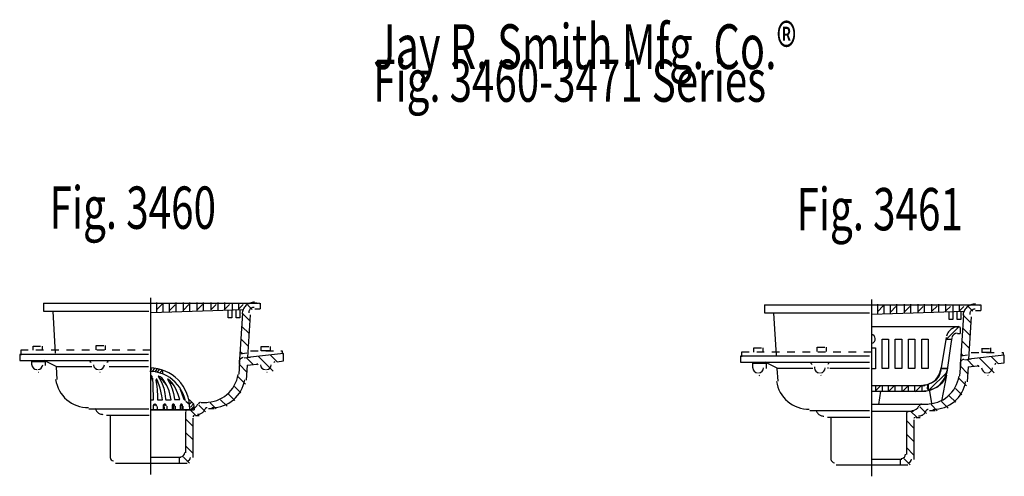
# Model space of a CAD drawing. Extents: x 0 to 186, y 45 to 238.
# Drawn here: x 4 to 182, y 155 to 238 of the extents above; entities that cross this region are included whole.
import ezdxf

# ---------------------------------------------------------------- set-up
doc = ezdxf.new("R2010")
doc.units = 0
doc.linetypes.add('AI9-LType1', pattern=[2.756259, 1.378129, -1.378129])
doc.linetypes.add('AI9-LType2', pattern=[13.321917, 8.268776, -1.378129, 2.296882, -1.378129])
doc.layers.add('LAYER_1', color=160, linetype='Continuous')
doc.styles.add('STD', font='txt')

msp = doc.modelspace()

# ---------------------------------------------------------------- linework, layer by layer
at = {"layer": 'LAYER_1', "color": 7}
for p, q in [((8.74, 186.53), (47.46, 186.53)), ((8.74, 186.53), (8.74, 185.09)), ((28.01, 187.48), (28.01, 155.57)), ((29.16, 184.9), (29.16, 186.62)), ((30.31, 184.99), (30.31, 186.53)), ((31.46, 184.99), (31.46, 186.53)), ((32.61, 184.99), (32.61, 186.62)), ((33.95, 185.09), (33.95, 186.62)), ((35.1, 185.09), (35.1, 186.62)), ((36.44, 185.18), (36.44, 186.62)), ((37.59, 185.18), (37.59, 186.62)), ((38.93, 185.28), (38.93, 186.62)), ((40.18, 185.18), (40.18, 186.62)), ((41.42, 185.38), (41.42, 186.62)), ((42.77, 185.38), (42.77, 186.53)), ((43.92, 185.38), (43.92, 186.53)), ((46.78, 186.54), (45.89, 186.39)), ((47.64, 186.43), (46.78, 186.54)), ((47.7, 186.41), (47.54, 186.57)), ((47.75, 186.53), (47.75, 185.51)), ((157.95, 187.17), (157.95, 155.26)), ((8.74, 185.09), (27.7, 185.09)), ((10.38, 185.02), (10.84, 177.47)), ((28.1, 184.8), (44.78, 185.38)), ((29.16, 185.35), (30.14, 186.33)), ((31.46, 185.21), (32.44, 186.19)), ((33.95, 185.26), (34.93, 186.24)), ((36.44, 185.31), (37.37, 186.24)), ((38.93, 185.36), (39.85, 186.29)), ((41.42, 185.42), (42.25, 186.24)), ((42, 183.84), (42, 185.21)), ((42.67, 185.23), (42.67, 183.84)), ((43.46, 183.84), (43.46, 185.21)), ((43.92, 185.47), (44.69, 186.24)), ((44.59, 184.68), (44.02, 175.41)), ((44.13, 185.28), (44.13, 183.84)), ((45.9, 183.33), (44.62, 184.61)), ((46.32, 185.35), (45.53, 186.14)), ((46.8, 185.51), (47.75, 185.51)), ((138.69, 186.21), (177.41, 186.21)), ((138.69, 186.21), (138.69, 184.77)), ((138.69, 184.77), (157.64, 184.77)), ((140.33, 184.7), (140.79, 177.15)), ((158.05, 184.49), (174.73, 185.06)), ((159.1, 184.58), (159.1, 186.31)), ((159.1, 185.03), (160.09, 186.02)), ((160.25, 184.68), (160.25, 186.21)), ((161.4, 184.68), (161.4, 186.21)), ((161.4, 184.89), (162.39, 185.88)), ((162.55, 184.68), (162.55, 186.31)), ((163.9, 184.77), (163.9, 186.31)), ((163.9, 184.95), (164.87, 185.92)), ((165.05, 184.77), (165.05, 186.31)), ((166.39, 184.87), (166.39, 186.31)), ((166.39, 185), (167.31, 185.92)), ((167.54, 184.87), (167.54, 186.31)), ((168.88, 184.97), (168.88, 186.31)), ((168.88, 185.05), (169.8, 185.97)), ((170.13, 184.87), (170.13, 186.31)), ((171.37, 185.06), (171.37, 186.31)), ((171.37, 185.1), (172.19, 185.92)), ((171.95, 183.53), (171.95, 184.89)), ((172.62, 184.92), (172.62, 183.53)), ((172.71, 185.06), (172.71, 186.21)), ((173.41, 183.53), (173.41, 184.89)), ((173.86, 185.06), (173.86, 186.21)), ((173.86, 185.15), (174.63, 185.92)), ((174.08, 184.97), (174.08, 183.53)), ((176.27, 185.04), (175.48, 185.83)), ((176.72, 186.22), (175.84, 186.08)), ((177.59, 186.12), (176.72, 186.22)), ((176.75, 185.2), (177.7, 185.2)), ((177.65, 186.1), (177.49, 186.26)), ((177.7, 186.21), (177.7, 185.2)), ((42.67, 183.84), (42, 183.84)), ((44.13, 183.84), (43.46, 183.84)), ((45.97, 184.37), (45.51, 176.69)), ((172.62, 183.53), (171.95, 183.53)), ((174.08, 183.53), (173.41, 183.53)), ((174.53, 184.37), (173.97, 175.09)), ((175.85, 183.02), (174.57, 184.3)), ((175.92, 184.06), (175.45, 176.38)), ((45.78, 181.02), (44.48, 182.32)), ((173.48, 182.21), (158.07, 182.21)), ((171.61, 180.13), (173.66, 182.17)), ((173.29, 182.21), (173.96, 182.21)), ((173.48, 181.06), (173.94, 181.06)), ((173.96, 182.11), (173.96, 181.06)), ((175.72, 180.7), (174.42, 182)), ((45.66, 178.7), (44.33, 180.02)), ((159.87, 180), (161.02, 180)), ((159.87, 174.73), (159.87, 180)), ((161.02, 180), (161.02, 174.73)), ((162.27, 180), (163.42, 180)), ((162.27, 174.73), (162.27, 180)), ((163.42, 180), (163.42, 174.73)), ((164.66, 180), (165.81, 180)), ((164.66, 174.73), (164.66, 180)), ((165.81, 180), (165.81, 174.73)), ((167.06, 180), (168.21, 180)), ((167.06, 174.73), (167.06, 180)), ((168.21, 180), (168.21, 174.73)), ((170.47, 174.13), (171.51, 180.28)), ((171.47, 180), (172.43, 180)), ((172.33, 179.14), (172.5, 180.32)), ((175.6, 178.38), (174.28, 179.71)), ((4.62, 178), (4.62, 177.13)), ((6.83, 178), (6.83, 178.76)), ((8.46, 178.76), (8.46, 178)), ((18.23, 178.09), (18.23, 178.86)), ((19.86, 178.86), (19.86, 178.09)), ((44.57, 177.35), (44.18, 177.73)), ((47.94, 177.9), (47.94, 178.67)), ((49.57, 177.9), (47.94, 177.9)), ((49.57, 178.67), (49.57, 177.9)), ((51.77, 177.9), (51.77, 177.42)), ((134.57, 177.68), (134.57, 176.82)), ((136.77, 177.68), (136.77, 178.45)), ((138.4, 178.45), (138.4, 177.68)), ((148.18, 177.78), (148.18, 178.54)), ((149.81, 178.54), (149.81, 177.78)), ((158, 178.47), (158.67, 178.47)), ((158.67, 178.47), (158.67, 174.64)), ((171.6, 174.04), (172.33, 179.14)), ((179.52, 177.59), (177.89, 177.59)), ((177.9, 177.59), (177.9, 178.4)), ((179.49, 177.59), (179.49, 178.45)), ((181.72, 177.59), (181.72, 177.11)), ((27.67, 177.23), (4.43, 177.23)), ((4.43, 177.23), (4.43, 176.17)), ((4.43, 176.17), (27.67, 176.17)), ((6.63, 175.98), (9.03, 175.98)), ((6.63, 175.31), (6.63, 175.98)), ((11.14, 175.02), (8.84, 176.17)), ((9.03, 175.98), (9.03, 175.26)), ((44.05, 175.81), (43.92, 173.68)), ((45.35, 177.47), (44.16, 177.28)), ((44.87, 176.61), (46.02, 176.75)), ((46.45, 175.47), (45.23, 176.68)), ((51.97, 177.43), (45.51, 176.69)), ((50.12, 174.23), (47.41, 176.95)), ((50.85, 175.94), (49.59, 177.2)), ((50.86, 175.94), (51.97, 176.07)), ((51.92, 177.32), (51.78, 177.45)), ((51.97, 176.07), (51.97, 177.43)), ((157.62, 176.92), (134.38, 176.92)), ((134.38, 176.92), (134.38, 175.86)), ((134.38, 175.86), (157.62, 175.86)), ((141.09, 174.71), (138.79, 175.86)), ((175.3, 177.15), (174.1, 176.96)), ((174.52, 177.03), (174.13, 177.42)), ((174.82, 176.29), (175.97, 176.44)), ((176.39, 175.16), (175.18, 176.37)), ((181.91, 177.12), (175.45, 176.38)), ((180.07, 173.92), (177.36, 176.63)), ((180.8, 175.63), (179.54, 176.89)), ((180.81, 175.63), (181.91, 175.76)), ((181.87, 177), (181.73, 177.14)), ((181.91, 175.76), (181.91, 177.11)), ((7.76, 174.07), (7.83, 174.04)), ((10.99, 175.02), (11.13, 172.72)), ((17.46, 175.02), (11.14, 175.02)), ((18.88, 174.05), (18.95, 174.03)), ((27.67, 175.02), (20.53, 175.02)), ((28.21, 174.73), (28.01, 174.43)), ((28.69, 174.7), (28.32, 174.13)), ((29.17, 174.64), (28.77, 174.06)), ((29.2, 174), (29.62, 174.55)), ((30.04, 174.44), (29.67, 173.91)), ((30.12, 174.39), (30.22, 173.72)), ((45.33, 174.14), (44.05, 175.42)), ((45.42, 175.32), (45.26, 172.63)), ((45.42, 175.32), (47.15, 175.52)), ((48.97, 174.05), (49.04, 174.03)), ((136.58, 175.67), (138.98, 175.67)), ((136.58, 174.75), (136.58, 175.67)), ((138.98, 175.67), (138.98, 174.72)), ((140.94, 174.7), (141.08, 172.41)), ((147.41, 174.71), (141.09, 174.71)), ((147.7, 175), (147.7, 174.88)), ((150.1, 174.9), (150.1, 174.72)), ((157.62, 174.71), (150.48, 174.71)), ((158.67, 174.64), (158, 174.64)), ((161.02, 174.73), (159.87, 174.73)), ((163.42, 174.73), (162.27, 174.73)), ((165.81, 174.73), (164.66, 174.73)), ((168.21, 174.73), (167.06, 174.73)), ((168.38, 170.85), (171.61, 174.08)), ((170.72, 174.73), (171.66, 174.73)), ((173.99, 175.5), (173.86, 173.37)), ((175.28, 173.83), (174, 175.11)), ((175.37, 175.01), (175.21, 172.31)), ((175.37, 175.01), (177.1, 175.21)), ((28.44, 172.37), (28.34, 172.84)), ((28.5, 171.78), (28.41, 172.97)), ((28.97, 172.73), (28.97, 172.55)), ((28.97, 172.55), (29.13, 171.51)), ((29.09, 172.48), (28.99, 172.48)), ((29.13, 172.77), (29.02, 172.77)), ((29.2, 172.4), (29.09, 172.48)), ((29.3, 172.55), (29.13, 172.77)), ((29.37, 172.2), (29.2, 172.4)), ((29.74, 171.18), (29.3, 172.55)), ((29.57, 171.69), (29.37, 172.2)), ((29.48, 173.35), (29.39, 173.35)), ((29.39, 173.35), (29.44, 173.19)), ((29.44, 173.19), (29.85, 172.51)), ((29.78, 173.21), (29.48, 173.35)), ((29.74, 172.88), (29.7, 172.8)), ((29.85, 172.86), (29.74, 172.88)), ((30.09, 172.95), (29.78, 173.21)), ((29.99, 172.77), (29.85, 172.86)), ((29.85, 172.51), (30.13, 171.93)), ((30.32, 172.46), (29.99, 172.77)), ((30.39, 172.55), (30.09, 172.95)), ((30.83, 171.82), (30.32, 172.46)), ((30.95, 171.64), (30.39, 172.55)), ((31.16, 172.77), (31.09, 172.77)), ((31.09, 172.77), (31.11, 172.66)), ((31.11, 172.66), (31.6, 171.84)), ((31.58, 172.48), (31.16, 172.77)), ((31.46, 172.22), (31.44, 172.11)), ((31.53, 172.22), (31.46, 172.22)), ((31.74, 172.09), (31.53, 172.22)), ((31.91, 172.11), (31.58, 172.48)), ((45.14, 171.9), (43.82, 173.21)), ((137.69, 173.5), (137.76, 173.47)), ((148.84, 173.5), (148.9, 173.47)), ((171.49, 173.51), (170.61, 168.79)), ((175.09, 171.58), (173.77, 172.9)), ((178.96, 173.5), (179.03, 173.47)), ((28.55, 169.04), (28.5, 171.78)), ((29.13, 171.51), (29.2, 170.83)), ((29.2, 170.83), (29.25, 169.79)), ((30.04, 169.79), (29.74, 171.18)), ((30.13, 171.93), (30.39, 171.14)), ((30.39, 171.14), (30.6, 170.21)), ((31.37, 170.67), (30.95, 171.64)), ((31.72, 169.04), (31.37, 170.67)), ((31.6, 171.84), (31.93, 171.07)), ((31.98, 171.91), (31.74, 172.09)), ((32.28, 171.58), (31.91, 172.11)), ((31.93, 171.07), (32.16, 170.23)), ((32.28, 171.57), (31.98, 171.91)), ((32.6, 171.03), (32.28, 171.58)), ((33.02, 170.05), (32.6, 171.03)), ((33.68, 170.25), (33.35, 171.06)), ((44.3, 170.3), (43.15, 171.44)), ((158.05, 171.66), (167.59, 171.66)), ((158.07, 170.61), (167.83, 170.61)), ((158.67, 171.64), (158.67, 170.63)), ((158.82, 170.8), (159.58, 171.57)), ((159.58, 170.61), (159.22, 168.21)), ((159.87, 171.66), (159.87, 170.68)), ((161.02, 170.61), (161.02, 171.66)), ((161.12, 170.61), (162.12, 171.62)), ((162.27, 170.71), (162.27, 171.57)), ((163.42, 171.64), (163.42, 170.63)), ((163.66, 170.66), (164.66, 171.66)), ((164.66, 170.68), (164.66, 171.62)), ((165.81, 170.71), (165.81, 171.66)), ((165.86, 170.51), (167.06, 171.71)), ((167.06, 171.64), (167.06, 170.68)), ((168.21, 171.78), (168.21, 170.68)), ((168.4, 170.61), (168.78, 168.41)), ((174.24, 169.99), (173.1, 171.13)), ((28.04, 169.04), (28.55, 169.04)), ((29.25, 169.79), (29.26, 169.04)), ((29.26, 169.04), (30.16, 169.04)), ((30.16, 169.04), (30.04, 169.79)), ((30.6, 170.21), (30.74, 169.24)), ((30.74, 169.24), (30.76, 169.04)), ((30.76, 169.04), (31.72, 169.04)), ((32.16, 170.23), (32.28, 169.57)), ((32.28, 169.57), (32.32, 169.1)), ((32.32, 169.1), (33.3, 169.1)), ((33.3, 169.1), (33.02, 170.05)), ((34.07, 169.08), (33.68, 170.25)), ((34.3, 169.08), (34.07, 169.08)), ((34.37, 168.8), (35.12, 168.2)), ((34.98, 169.1), (35.77, 168.31)), ((35.45, 168.62), (35.12, 168.31)), ((41.83, 167.89), (40.64, 169.07)), ((43.2, 168.95), (42.04, 170.11)), ((171.77, 167.58), (170.59, 168.76)), ((173.15, 168.64), (171.99, 169.8)), ((16.89, 167.45), (27.7, 167.45)), ((28.03, 167.27), (29.24, 167.27)), ((28.57, 167.27), (28.57, 167.88)), ((29.2, 167.88), (29.2, 167.27)), ((29.24, 167.27), (35.89, 167.27)), ((30.37, 167.27), (30.37, 167.89)), ((30.47, 167.87), (30.47, 167.27)), ((30.93, 167.89), (30.93, 167.27)), ((31.98, 167.29), (31.98, 167.92)), ((32.14, 167.93), (32.14, 167.27)), ((32.44, 167.92), (32.44, 167.29)), ((33.44, 167.27), (33.44, 167.89)), ((33.63, 167.91), (33.63, 167.27)), ((33.86, 167.89), (33.86, 167.27)), ((36.18, 166.22), (35.11, 167.29)), ((35.75, 168.33), (35.19, 167.72)), ((35.81, 167.85), (35.28, 167.29)), ((35.77, 168.31), (35.89, 167.27)), ((37.94, 166.9), (36.72, 168.11)), ((38.17, 168.51), (37.13, 168.51)), ((39.51, 167.41), (38.45, 167.41)), ((39.87, 167.41), (38.77, 168.51)), ((146.84, 167.14), (157.64, 167.14)), ((167.15, 168.21), (158.05, 168.21)), ((166.12, 165.91), (165.06, 166.97)), ((167.88, 166.59), (166.67, 167.8)), ((168.11, 168.19), (167.07, 168.19)), ((169.46, 167.09), (168.4, 167.09)), ((169.82, 167.09), (168.72, 168.19)), ((27.74, 166.21), (20.08, 166.21)), ((20.72, 166.21), (20.72, 158.54)), ((34.33, 166.83), (34.33, 159.5)), ((35.63, 164.33), (34.33, 165.63)), ((35.67, 165.78), (35.67, 158.64)), ((36.1, 166.21), (36.78, 166.21)), ((157.69, 165.89), (150.02, 165.89)), ((150.67, 165.89), (150.67, 158.23)), ((164.28, 166.52), (164.28, 159.18)), ((165.57, 164.02), (164.28, 165.31)), ((165.62, 165.46), (165.62, 158.32)), ((166.05, 165.89), (166.72, 165.89)), ((35.63, 161.89), (34.33, 163.19)), ((165.57, 161.58), (164.28, 162.87)), ((35.63, 159.45), (34.33, 160.75)), ((165.57, 159.14), (164.28, 160.43)), ((33.47, 158.64), (28.1, 158.64)), ((33.18, 158.59), (33.18, 157.58)), ((35.01, 157.63), (33.93, 158.71)), ((163.42, 158.32), (158.05, 158.32)), ((163.13, 158.27), (163.13, 157.27)), ((164.96, 157.32), (163.87, 158.4)), ((34.6, 157.58), (21.68, 157.58)), ((164.54, 157.27), (151.63, 157.27))]:
    msp.add_line(p, q, dxfattribs=at)
at = {"layer": 'LAYER_1', "color": 7, "linetype": 'AI9-LType1'}
for p, q in [((28.01, 178), (4.62, 178)), ((6.83, 178.76), (8.46, 178.76)), ((18.23, 178.86), (19.86, 178.86)), ((46.02, 177.9), (51.77, 177.9)), ((47.94, 178.67), (49.57, 178.67)), ((157.95, 177.68), (134.57, 177.68)), ((136.77, 178.45), (138.4, 178.45)), ((148.18, 178.54), (149.81, 178.54)), ((175.97, 177.59), (181.72, 177.59)), ((177.84, 178.35), (179.52, 178.35))]:
    msp.add_line(p, q, dxfattribs=at)
at = {"layer": 'LAYER_1', "color": 7, "linetype": 'AI9-LType2'}
for p, q in [((35.58, 167.26), (28.05, 167.26)), ((165.53, 166.95), (158, 166.95))]:
    msp.add_line(p, q, dxfattribs=at)
at = {"layer": 'LAYER_1', "color": 7}
for points in [[(46.76, 186.67), (46.55, 186.67), (46.34, 186.64), (46.13, 186.59), (45.93, 186.53), (45.73, 186.44), (45.55, 186.34), (45.37, 186.22), (45.21, 186.08), (45.06, 185.92), (44.93, 185.76), (44.81, 185.58), (44.71, 185.39), (44.63, 185.19), (44.57, 184.98), (44.53, 184.77), (44.51, 184.56)], [(176.71, 186.36), (176.5, 186.35), (176.29, 186.33), (176.08, 186.28), (175.87, 186.21), (175.68, 186.13), (175.49, 186.02), (175.32, 185.9), (175.15, 185.76), (175.01, 185.61), (174.87, 185.44), (174.76, 185.26), (174.66, 185.07), (174.58, 184.88), (174.52, 184.67), (174.48, 184.46), (174.46, 184.25)], [(46.72, 185.74), (46.63, 185.74), (46.54, 185.73), (46.46, 185.72), (46.37, 185.7), (46.29, 185.67), (46.21, 185.63), (46.13, 185.59), (46.06, 185.54), (46, 185.48), (45.94, 185.41), (45.89, 185.34), (45.84, 185.27), (45.8, 185.19), (45.77, 185.11), (45.75, 185.02), (45.74, 184.94), (45.73, 184.85), (45.74, 184.76)], [(176.66, 185.42), (176.58, 185.43), (176.49, 185.42), (176.4, 185.41), (176.32, 185.39), (176.24, 185.36), (176.16, 185.32), (176.08, 185.27), (176.01, 185.22), (175.95, 185.16), (175.89, 185.1), (175.83, 185.03), (175.79, 184.95), (175.75, 184.87), (175.72, 184.79), (175.7, 184.71), (175.68, 184.62), (175.68, 184.53), (175.68, 184.45)], [(173.72, 182.27), (173.5, 182.26), (173.28, 182.23), (173.07, 182.17), (172.87, 182.1), (172.67, 182.01), (172.48, 181.9), (172.3, 181.78), (172.14, 181.63), (171.99, 181.48), (171.85, 181.31), (171.73, 181.13), (171.62, 180.94), (171.53, 180.74), (171.47, 180.53)], [(44.73, 176.69), (44.65, 176.68), (44.57, 176.65), (44.49, 176.62), (44.41, 176.59), (44.34, 176.54), (44.27, 176.49), (44.21, 176.43), (44.15, 176.36), (44.1, 176.29), (44.06, 176.22), (44.02, 176.14), (44, 176.06), (43.98, 175.97), (43.97, 175.89)], [(174.68, 176.38), (174.6, 176.36), (174.51, 176.34), (174.43, 176.31), (174.36, 176.27), (174.28, 176.23), (174.21, 176.17), (174.15, 176.11), (174.1, 176.05), (174.05, 175.98), (174.01, 175.9), (173.97, 175.82), (173.94, 175.74), (173.93, 175.66), (173.92, 175.57)], [(34.3, 168.87), (34.13, 169.5), (33.9, 170.12), (33.62, 170.7), (33.28, 171.26), (32.9, 171.78), (32.46, 172.26), (31.99, 172.69), (31.48, 173.08), (30.94, 173.41), (30.36, 173.69), (29.77, 173.9), (29.16, 174.06), (28.53, 174.15), (27.9, 174.18)], [(35.1, 167.37), (35.06, 168.1), (34.96, 168.82), (34.79, 169.53), (34.55, 170.22), (34.25, 170.88), (33.89, 171.51), (33.47, 172.1), (33, 172.64), (32.48, 173.13), (31.92, 173.57), (31.31, 173.94), (30.68, 174.26), (30.02, 174.5), (29.33, 174.68), (28.64, 174.79), (27.94, 174.82)], [(167.2, 171.73), (167.53, 171.74), (167.85, 171.79), (168.17, 171.87), (168.48, 171.98), (168.77, 172.12), (169.05, 172.29), (169.31, 172.49), (169.55, 172.71), (169.77, 172.96), (169.96, 173.23), (170.12, 173.51), (170.25, 173.81), (170.35, 174.12), (170.42, 174.44)], [(167.41, 170.68), (167.79, 170.69), (168.16, 170.74), (168.53, 170.82), (168.88, 170.94), (169.23, 171.08), (169.56, 171.26), (169.87, 171.46), (170.16, 171.7), (170.43, 171.95), (170.68, 172.24), (170.9, 172.54), (171.09, 172.86), (171.26, 173.2), (171.39, 173.55), (171.49, 173.91), (171.55, 174.28)], [(170.47, 174.77), (171.67, 174.77), (171.53, 174.1), (171.29, 173.04), (170.61, 171.99), (169.9, 171.37), (168.99, 170.98), (168.31, 170.79), (168.07, 171.08), (168.12, 171.7), (168.17, 171.89), (169.08, 172.28), (169.7, 172.71), (170.09, 173.24), (170.33, 173.81), (170.52, 174.82)], [(10.91, 172.7), (11.01, 172.18), (11.16, 171.68), (11.35, 171.19), (11.59, 170.71), (11.86, 170.27), (12.18, 169.84), (12.53, 169.45), (12.92, 169.09), (13.34, 168.77), (13.78, 168.48), (14.25, 168.24), (14.74, 168.03), (15.24, 167.88), (15.76, 167.76), (16.28, 167.7), (16.81, 167.68)], [(28.26, 172.91), (28.26, 172.94), (28.26, 172.97), (28.25, 173), (28.24, 173.03), (28.22, 173.05), (28.21, 173.08), (28.19, 173.1), (28.16, 173.13), (28.14, 173.14), (28.11, 173.16), (28.08, 173.18), (28.05, 173.19), (28.02, 173.2), (27.99, 173.21), (27.95, 173.21), (27.92, 173.21)], [(28.33, 173.05), (28.33, 173.09), (28.33, 173.14), (28.32, 173.18), (28.3, 173.23), (28.29, 173.27), (28.27, 173.31), (28.24, 173.34), (28.21, 173.38), (28.19, 173.41), (28.15, 173.44), (28.12, 173.46), (28.08, 173.48), (28.04, 173.5), (28.01, 173.51), (27.97, 173.51), (27.93, 173.52)], [(37.9, 168.6), (38.43, 168.62), (38.95, 168.69), (39.47, 168.8), (39.97, 168.96), (40.46, 169.16), (40.92, 169.41), (41.37, 169.69), (41.78, 170.02), (42.17, 170.38), (42.52, 170.77), (42.84, 171.19), (43.12, 171.64), (43.35, 172.11), (43.55, 172.6), (43.7, 173.11), (43.8, 173.63)], [(39.09, 167.65), (39.62, 167.67), (40.14, 167.74), (40.66, 167.85), (41.16, 168.01), (41.65, 168.21), (42.11, 168.46), (42.56, 168.74), (42.98, 169.07), (43.36, 169.43), (43.71, 169.82), (44.03, 170.24), (44.31, 170.69), (44.54, 171.16), (44.74, 171.65), (44.89, 172.16), (44.99, 172.68)], [(140.85, 172.39), (140.96, 171.87), (141.11, 171.36), (141.3, 170.87), (141.53, 170.4), (141.81, 169.95), (142.13, 169.53), (142.48, 169.14), (142.87, 168.78), (143.28, 168.45), (143.73, 168.17), (144.2, 167.92), (144.68, 167.72), (145.19, 167.56), (145.7, 167.45), (146.23, 167.38), (146.75, 167.36)], [(167.85, 168.29), (168.37, 168.31), (168.9, 168.38), (169.41, 168.49), (169.92, 168.65), (170.4, 168.85), (170.87, 169.09), (171.32, 169.38), (171.73, 169.7), (172.12, 170.06), (172.47, 170.46), (172.79, 170.88), (173.06, 171.33), (173.3, 171.8), (173.49, 172.29), (173.64, 172.8), (173.75, 173.31)], [(169.04, 167.34), (169.56, 167.36), (170.09, 167.43), (170.6, 167.54), (171.11, 167.7), (171.59, 167.9), (172.06, 168.14), (172.51, 168.43), (172.92, 168.75), (173.31, 169.11), (173.66, 169.5), (173.98, 169.93), (174.26, 170.38), (174.49, 170.85), (174.68, 171.34), (174.83, 171.85), (174.94, 172.36)], [(18.06, 167.54), (18.1, 167.41), (18.14, 167.28), (18.2, 167.15), (18.27, 167.04), (18.35, 166.93), (18.45, 166.83), (18.55, 166.74), (18.66, 166.66), (18.78, 166.59), (18.9, 166.54), (19.03, 166.49), (19.16, 166.46), (19.3, 166.45), (19.44, 166.44)], [(29.13, 167.95), (29.13, 167.98), (29.12, 168.01), (29.11, 168.04), (29.1, 168.07), (29.09, 168.09), (29.07, 168.12), (29.06, 168.14), (29.03, 168.16), (29.01, 168.18), (28.99, 168.2), (28.96, 168.21), (28.93, 168.23), (28.9, 168.24), (28.87, 168.24), (28.84, 168.25), (28.81, 168.25), (28.78, 168.25), (28.75, 168.24), (28.72, 168.24), (28.69, 168.23), (28.66, 168.21), (28.64, 168.2), (28.61, 168.18), (28.59, 168.16), (28.57, 168.14), (28.55, 168.12), (28.53, 168.09), (28.52, 168.07), (28.51, 168.04), (28.5, 168.01), (28.5, 167.98), (28.5, 167.95)], [(29.12, 167.93), (29.12, 167.95), (29.11, 167.96), (29.1, 167.98), (29.09, 168), (29.08, 168.01), (29.07, 168.02), (29.05, 168.04), (29.03, 168.05), (29.01, 168.06), (28.98, 168.07), (28.96, 168.08), (28.93, 168.08), (28.9, 168.09), (28.87, 168.09), (28.84, 168.1), (28.81, 168.1), (28.78, 168.1), (28.75, 168.09), (28.72, 168.09), (28.7, 168.08), (28.67, 168.08), (28.64, 168.07), (28.62, 168.06), (28.6, 168.05), (28.58, 168.04), (28.56, 168.02), (28.54, 168.01), (28.53, 168), (28.52, 167.98), (28.51, 167.96), (28.51, 167.95), (28.51, 167.93)], [(30.85, 167.97), (30.85, 168), (30.85, 168.03), (30.84, 168.06), (30.83, 168.09), (30.82, 168.11), (30.8, 168.14), (30.79, 168.16), (30.77, 168.18), (30.75, 168.2), (30.73, 168.22), (30.7, 168.24), (30.68, 168.25), (30.65, 168.26), (30.63, 168.27), (30.6, 168.27), (30.57, 168.27), (30.54, 168.27), (30.52, 168.27), (30.49, 168.26), (30.46, 168.25), (30.44, 168.24), (30.42, 168.22), (30.39, 168.2), (30.37, 168.18), (30.36, 168.16), (30.34, 168.14), (30.32, 168.11), (30.31, 168.09), (30.3, 168.06), (30.3, 168.03), (30.29, 168), (30.29, 167.97)], [(30.85, 167.95), (30.85, 167.96), (30.85, 167.98), (30.84, 167.99), (30.83, 168), (30.82, 168.02), (30.81, 168.03), (30.8, 168.04), (30.78, 168.05), (30.77, 168.06), (30.75, 168.07), (30.73, 168.08), (30.71, 168.08), (30.69, 168.09), (30.67, 168.09), (30.65, 168.09), (30.62, 168.09), (30.6, 168.09), (30.58, 168.09), (30.56, 168.09), (30.54, 168.08), (30.52, 168.08), (30.5, 168.07), (30.48, 168.06), (30.46, 168.05), (30.45, 168.04), (30.43, 168.03), (30.42, 168.02), (30.41, 168), (30.41, 167.99), (30.4, 167.98), (30.4, 167.96), (30.4, 167.95)], [(32.37, 167.99), (32.36, 168.02), (32.36, 168.05), (32.36, 168.08), (32.35, 168.11), (32.34, 168.13), (32.33, 168.16), (32.31, 168.18), (32.3, 168.21), (32.28, 168.23), (32.26, 168.24), (32.24, 168.26), (32.22, 168.27), (32.2, 168.28), (32.18, 168.29), (32.16, 168.29), (32.13, 168.29), (32.11, 168.29), (32.09, 168.29), (32.07, 168.28), (32.04, 168.27), (32.02, 168.26), (32, 168.24), (31.98, 168.23), (31.97, 168.21), (31.95, 168.18), (31.94, 168.16), (31.93, 168.13), (31.92, 168.11), (31.91, 168.08), (31.9, 168.05), (31.9, 168.02), (31.9, 167.99)], [(32.36, 168), (32.35, 168.02), (32.35, 168.03), (32.35, 168.04), (32.34, 168.05), (32.34, 168.06), (32.33, 168.07), (32.32, 168.08), (32.31, 168.09), (32.3, 168.1), (32.29, 168.11), (32.28, 168.11), (32.26, 168.12), (32.25, 168.12), (32.24, 168.13), (32.22, 168.13), (32.21, 168.13), (32.19, 168.13), (32.18, 168.13), (32.17, 168.12), (32.15, 168.12), (32.14, 168.11), (32.13, 168.11), (32.12, 168.1), (32.1, 168.09), (32.09, 168.08), (32.09, 168.07), (32.08, 168.06), (32.07, 168.05), (32.07, 168.04), (32.06, 168.03), (32.06, 168.02), (32.06, 168)], [(33.79, 167.97), (33.79, 168), (33.78, 168.03), (33.78, 168.06), (33.77, 168.09), (33.76, 168.11), (33.75, 168.14), (33.74, 168.16), (33.73, 168.18), (33.71, 168.2), (33.69, 168.22), (33.68, 168.24), (33.66, 168.25), (33.64, 168.26), (33.62, 168.27), (33.6, 168.27), (33.58, 168.27), (33.56, 168.27), (33.54, 168.27), (33.52, 168.26), (33.5, 168.25), (33.48, 168.24), (33.46, 168.22), (33.44, 168.2), (33.43, 168.18), (33.42, 168.16), (33.4, 168.14), (33.39, 168.11), (33.38, 168.09), (33.38, 168.06), (33.37, 168.03), (33.37, 168), (33.37, 167.97)], [(33.78, 167.98), (33.78, 167.99), (33.78, 168), (33.77, 168.01), (33.77, 168.02), (33.76, 168.04), (33.76, 168.04), (33.75, 168.05), (33.74, 168.06), (33.74, 168.07), (33.73, 168.08), (33.72, 168.08), (33.71, 168.09), (33.7, 168.09), (33.69, 168.09), (33.68, 168.1), (33.66, 168.1), (33.65, 168.1), (33.64, 168.09), (33.63, 168.09), (33.62, 168.09), (33.61, 168.08), (33.6, 168.08), (33.59, 168.07), (33.59, 168.06), (33.58, 168.05), (33.57, 168.04), (33.57, 168.04), (33.56, 168.02), (33.56, 168.01), (33.56, 168), (33.55, 167.99), (33.55, 167.98)], [(36.51, 166.47), (36.63, 166.47), (36.75, 166.48), (36.87, 166.5), (36.98, 166.54), (37.1, 166.58), (37.2, 166.64), (37.31, 166.7), (37.4, 166.77), (37.49, 166.85), (37.58, 166.94), (37.65, 167.03), (37.72, 167.13), (37.77, 167.24), (37.82, 167.35)], [(37.05, 168.58), (37.01, 168.58), (36.98, 168.58), (36.94, 168.57), (36.9, 168.56), (36.87, 168.54), (36.83, 168.52), (36.8, 168.5), (36.77, 168.48), (36.74, 168.45), (36.72, 168.42), (36.69, 168.39), (36.67, 168.36), (36.66, 168.33), (36.64, 168.29)], [(38.23, 167.63), (38.18, 167.63), (38.14, 167.62), (38.1, 167.61), (38.06, 167.6), (38.02, 167.58), (37.98, 167.56), (37.94, 167.53), (37.91, 167.5), (37.88, 167.47), (37.86, 167.43), (37.84, 167.39), (37.82, 167.35)], [(148.01, 167.22), (148.04, 167.09), (148.09, 166.96), (148.15, 166.84), (148.22, 166.72), (148.3, 166.62), (148.39, 166.52), (148.5, 166.43), (148.61, 166.35), (148.72, 166.28), (148.85, 166.22), (148.98, 166.18), (149.11, 166.15), (149.25, 166.13), (149.38, 166.13)], [(166.45, 166.15), (166.58, 166.16), (166.7, 166.17), (166.81, 166.19), (166.93, 166.22), (167.04, 166.27), (167.15, 166.32), (167.25, 166.38), (167.35, 166.46), (167.44, 166.54), (167.52, 166.62), (167.6, 166.72), (167.67, 166.82), (167.72, 166.93), (167.77, 167.04)], [(167, 168.27), (166.96, 168.27), (166.92, 168.26), (166.88, 168.25), (166.85, 168.24), (166.81, 168.23), (166.78, 168.21), (166.75, 168.19), (166.72, 168.17), (166.69, 168.14), (166.66, 168.11), (166.64, 168.08), (166.62, 168.05), (166.6, 168.01), (166.59, 167.98)], [(168.17, 167.32), (168.13, 167.32), (168.09, 167.31), (168.04, 167.3), (168, 167.28), (167.96, 167.26), (167.93, 167.24), (167.89, 167.21), (167.86, 167.18), (167.83, 167.15), (167.81, 167.12), (167.79, 167.08), (167.77, 167.04)]]:
    msp.add_lwpolyline(points, dxfattribs=at)
for points in [[(173.41, 181.07), (172.99, 181.05), (172.63, 180.79), (172.48, 180.4)], [(17.3, 175.73), (17.3, 175.84), (17.21, 175.94), (17.09, 175.94)], [(20.35, 175.94), (20.24, 175.94), (20.15, 175.84), (20.15, 175.73)], [(50.42, 175.92), (50.32, 175.91), (50.24, 175.82), (50.24, 175.72)], [(6.63, 175.4), (6.63, 174.91), (7.03, 174.52), (7.51, 174.52)], [(7.7, 174.52), (8.18, 174.52), (8.58, 174.91), (8.58, 175.4)], [(17.75, 175.38), (17.75, 174.9), (18.14, 174.51), (18.63, 174.51)], [(18.82, 174.51), (19.3, 174.51), (19.69, 174.9), (19.69, 175.38)], [(47.85, 175.38), (47.85, 174.9), (48.24, 174.51), (48.72, 174.51)], [(48.91, 174.51), (49.39, 174.51), (49.79, 174.9), (49.79, 175.38)], [(136.56, 174.83), (136.56, 174.34), (136.95, 173.95), (137.44, 173.95)], [(137.63, 173.95), (138.11, 173.95), (138.5, 174.34), (138.5, 174.83)], [(147.25, 175.42), (147.25, 175.53), (147.15, 175.62), (147.04, 175.62)], [(147.71, 174.83), (147.71, 174.34), (148.1, 173.95), (148.58, 173.95)], [(148.77, 173.95), (149.26, 173.95), (149.65, 174.34), (149.65, 174.83)], [(150.3, 175.62), (150.19, 175.62), (150.1, 175.53), (150.1, 175.42)], [(177.83, 174.83), (177.83, 174.34), (178.22, 173.95), (178.71, 173.95)], [(178.9, 173.95), (179.38, 173.95), (179.77, 174.34), (179.77, 174.83)], [(180.37, 175.6), (180.27, 175.59), (180.19, 175.5), (180.19, 175.4)], [(34.69, 167.26), (34.49, 167.26), (34.33, 167.1), (34.33, 166.91)], [(35.32, 167.45), (35.88, 167.43), (36.39, 167.78), (36.57, 168.32)], [(164.63, 166.95), (164.44, 166.95), (164.28, 166.79), (164.28, 166.59)], [(165.27, 167.13), (165.83, 167.12), (166.34, 167.47), (166.52, 168)], [(35.88, 166.21), (35.77, 166.21), (35.67, 166.12), (35.67, 166)], [(165.82, 165.89), (165.71, 165.89), (165.62, 165.8), (165.62, 165.69)], [(20.72, 158.67), (20.72, 158.32), (21.01, 158.04), (21.36, 158.04)], [(33.39, 158.79), (33.83, 158.79), (34.18, 159.14), (34.18, 159.57)], [(34.58, 158.04), (34.94, 158.04), (35.22, 158.32), (35.22, 158.67)], [(150.67, 158.36), (150.67, 158.01), (150.96, 157.72), (151.31, 157.72)], [(163.34, 158.47), (163.78, 158.47), (164.13, 158.83), (164.13, 159.26)], [(164.53, 157.72), (164.88, 157.72), (165.17, 158.01), (165.17, 158.36)]]:
    msp.add_open_spline(points, degree=3, dxfattribs=at)
for points in [[(158.02, 179.26), (158.41, 179.35), (158.68, 179.71), (158.66, 180.11), (158.65, 180.51), (158.36, 180.84), (157.96, 180.9)], [(47.39, 175.34), (47.39, 175.4), (47.37, 175.46), (47.32, 175.5), (47.28, 175.53), (47.22, 175.55), (47.16, 175.55)], [(177.34, 175.03), (177.34, 175.09), (177.31, 175.14), (177.27, 175.18), (177.23, 175.22), (177.17, 175.24), (177.11, 175.23)]]:
    msp.add_open_spline(points, degree=3, knots=[0, 0, 0, 0, 1, 1, 1, 2, 2, 2, 2], dxfattribs=at)

# ---------------------------------------------------------------- texts
at = {"layer": 'LAYER_1', "color": 7, "attachment_point": 1, "style": 'STD'}
for s, insert, char_height in [('\\fArial|b0|i0;\\H8.0711;\\W0.68;\\C7;Jay R. Smith Mfg. Co.®', (68.17, 236.83), 8.0711), ('\\fArial|b0|i0;\\H7.6122;\\W0.70;\\C7;Fig. 3460-3471 Series', (68.17, 230.46), 7.6122), ('\\fArial|b0|i0;\\H7.6368;\\W0.70;\\C7;Fig. 3460', (9.82, 207.56), 7.6368), ('\\fArial|b0|i0;\\H7.6368;\\W0.70;\\C7;Fig. 3461', (144.45, 207.29), 7.6368)]:
    msp.add_mtext(s, dxfattribs=dict(at, insert=insert, char_height=char_height))

doc.saveas('drawing.dxf')
